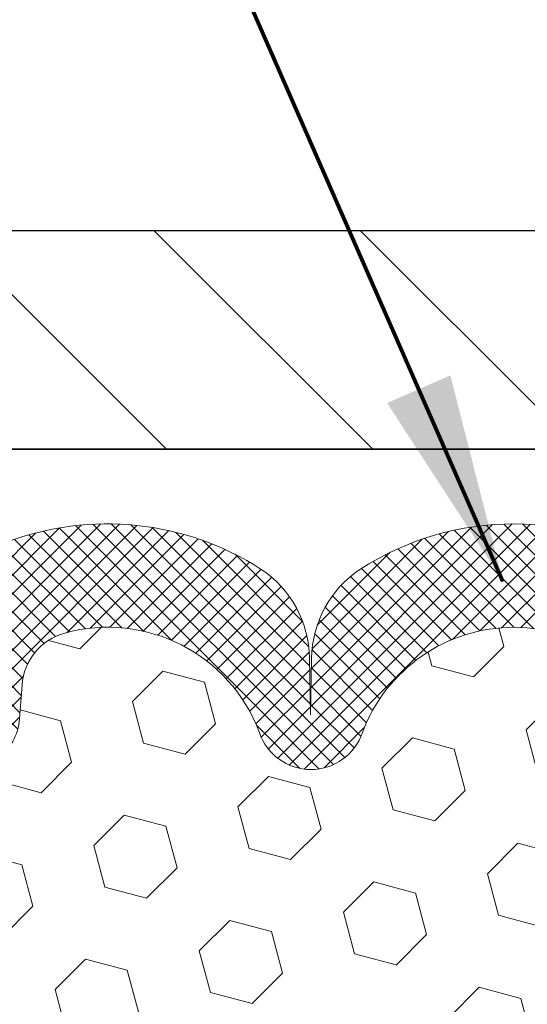
# Model space of a CAD drawing. Extents: x -308 to 3254, y -284 to 1977.
# Drawn here: x 22 to 23, y 25 to 26 of the extents above; entities that cross this region are included whole.
import ezdxf

# ---------------------------------------------------------------- set-up
doc = ezdxf.new("R2010")
doc.units = 0
doc.header["$LTSCALE"] = 5
doc.header["$MEASUREMENT"] = 0
doc.layers.get('DEFPOINTS').update_dxf_attribs({"linetype": 'CONTINUOUS'})
for name, color, linetype, lineweight in [('COVER PLATE - H', 251, 'CONTINUOUS', 13), ('COVER PLATE - L', 7, 'CONTINUOUS', 25), ('DIMS', 50, 'CONTINUOUS', 25), ('FOAM INSERT - H', 150, 'CONTINUOUS', 9), ('SILICONE BELLOWS - H', 20, 'CONTINUOUS', 13), ('SILICONE BELLOWS - L', 22, 'CONTINUOUS', 13), ('TEXT - 4', 241, 'CONTINUOUS', 25)]:
    doc.layers.add(name, color=color, linetype=linetype, lineweight=lineweight)
doc.styles.add('ROMANS', font='romans', dxfattribs={"width": 0.9})
doc.dimstyles.get("Standard").update_dxf_attribs({"dimtxt": 0.18, "dimasz": 0.18, "dimexe": 0.18, "dimexo": 0.0625, "dimgap": 0.09, "dimtad": 0, "dimtih": 1, "dimtoh": 1, "dimdec": 4, "dimzin": 0, "dimdsep": 46, "dimtxsty": 'Standard', "dimcen": 0.09, "dimadec": 0, "dimazin": 0, "dimtfac": 1, "dimtdec": 4, "dimtofl": 0, "dimtmove": 0, "dimatfit": 3, "dimfxl": 1, "dimtolj": 1, "dimtzin": 0, "dimarcsym": 0})

# ---------------------------------------------------------------- blocks, each defined once
blk = doc.blocks.new('*D15')
at = {"layer": 'DEFPOINTS', "color": 0, "transparency": 16777216}
for p in [(29.54103173297659, 29.03037668709975), (19.04103173297653, 25.65020327762454), (29.54103173297659, 25.65020327762431)]:
    blk.add_point(p, dxfattribs=at)
at = {"layer": 'DIMS', "color": 0, "lineweight": -2, "transparency": 16777216}
for p, q in [((19.04103173297653, 26.01020327762454), (19.04103173297653, 29.39037668709975)), ((29.54103173297659, 26.01020327762431), (29.54103173297659, 29.39037668709975)), ((19.40103173297653, 29.03037668709975), (22.58822402218426, 29.03037668709975)), ((29.18103173297659, 29.03037668709975), (26.30822402218426, 29.03037668709975))]:
    blk.add_line(p, q, dxfattribs=at)
at = {"layer": 'DIMS', "color": 0, "transparency": 16777216}
for points in [[(19.40103173297653, 29.09037668709975), (19.40103173297653, 28.97037668709975), (19.04103173297653, 29.03037668709975)], [(29.18103173297659, 29.09037668709975), (29.18103173297659, 28.97037668709975), (29.54103173297659, 29.03037668709975)]]:
    blk.add_solid(points, dxfattribs=at)
at = {"layer": 'DIMS', "color": 0, "transparency": 16777216, "insert": (24.44822402218426, 29.03037668709975), "char_height": 0.36, "attachment_point": 5}
blk.add_mtext('\\A1;10 1/2 IN\\P [266.7mm]', dxfattribs=at)

msp = doc.modelspace()

# ---------------------------------------------------------------- hatches: boundary and pattern name
at = {"layer": 'COVER PLATE - H'}
h = msp.add_hatch(dxfattribs=at)
h.set_pattern_fill('ANSI31', color=252, scale=2, angle=90, style=0)
h.set_pattern_definition([(135, (98.65448706695395, 12.41397017240661), (-0.1767766952966369, -0.1767766952966368), [])])
h.paths.add_polyline_path([(24.13478173297653, 25.52520327762477), (24.13478173297653, 25.58770327762454), (23.82228173297653, 25.90020327762457), (20.45885218788095, 25.90020327762466), (19.04103173297653, 25.65020327762466), (19.04103173297653, 25.52520327762468)])
at = {"layer": 'FOAM INSERT - H'}
h = msp.add_hatch(dxfattribs=at)
h.set_pattern_fill('HEX', color=256, scale=0.590551181102362, angle=45, style=0)
h.set_pattern_definition([(45, (0, 0), (-0.09040931629367041, 0.09040931629367042), [0.07381889763779526, -0.1476377952755905]), (165, (0, 0), (-0.03309210650226577, -0.1235014227959361), [0.07381889763779526, -0.1476377952755905]), (105, (0.05219784309940064, 0.05219784309940063), (-0.1235014227959362, -0.03309210650226572), [0.07381889763779526, -0.1476377952755905])])
edge = h.paths.add_edge_path()
edge.add_line((21.85590956031365, 23.55115898065355), (21.8430901170168, 23.76894355682339))
edge.add_line((21.8430901170168, 23.76894355682339), (21.86232110549599, 23.83299732121645))
edge.add_line((21.86232110549599, 23.83299732121645), (21.8430901170168, 23.99313284297))
edge.add_line((21.8430901170168, 23.99313284297), (21.83667857183445, 24.20451270916396))
edge.add_line((21.83667857183445, 24.20451270916396), (21.81997500133639, 24.30345581458209))
edge.add_line((21.81997500133639, 24.30345581458209), (21.836952101919, 24.41683895289839))
edge.add_line((21.836952101919, 24.41683895289839), (21.83826993900857, 24.73051231591239))
edge.add_arc((21.59426285695252, 24.8199911852791), 0.2598959871884367, 339.8617083190102, 356.0189514340765)
edge.add_line((21.85353173297472, 24.80194751373369), (21.85353173297676, 25.02387826127028))
edge.add_arc((21.90040673296584, 25.02387826127023), 0.04687499998908251, 539.9999999999349, 615.5224878384715)
edge.add_arc((21.91212548297654, 25.06926478486712), 0.09375000000000648, 255.5224878212447, 355.8048724010701)
edge.add_line((22.00562429876595, 25.06240665494864), (22.00988536348382, 25.1204989497656))
edge.add_arc((22.10961743365915, 25.11318361118592), 0.09999999999995915, 465.3785323506941, 535.8048724010907, ccw=False)
edge.add_arc((22.15675109118351, 24.94181517904899), 0.2777321614246523, 380.50410292223484, 465.3785323501351, ccw=False)
edge.add_arc((22.50514141208145, 25.06855214305206), 0.09303875861283037, 198.4564001293231, 341.5435998706907)
edge.add_arc((22.85353173297642, 24.94181517904747), 0.2777321614223931, 380.50410292274563, 519.4958970772498, ccw=False)
edge.add_arc((23.20243253033271, 25.06926478486666), 0.09374999999957122, 198.7707668937054, 341.2292331062946)
edge.add_arc((23.55133332768898, 24.94181517904747), 0.2777321614223623, 434.96947041229566, 519.495897077252, ccw=False)
edge.add_arc((23.59742526565976, 25.11346672858534), 0.09999999999777953, 364.19512760071115, 434.9694704141349, ccw=False)
edge.add_line((23.69715733583269, 25.12078206716799), (23.701439167187, 25.06240665494879))
edge.add_arc((23.79493798298804, 25.06926478485904), 0.09375000001099908, 184.1951275933972, 284.4775121731998)
edge.add_arc((23.8066567329764, 25.02387826125645), 0.04687500000013622, 284.4775121785945, 359.9999999998392)
edge.add_line((23.85353173297653, 25.02387826125632), (23.85353173297653, 24.8019475137336))
edge.add_arc((24.11280060899864, 24.81999118527896), 0.259895987188345, 183.9810485659155, 220.7902489381474)
edge.add_line((23.91603173297653, 24.65020327762473), (23.91603173297653, 23.86895327762488))
edge.add_arc((23.91603173297654, 23.68145327762489), 0.1874999999999964, 359.9999999999989, 450.0000000000011, ccw=False)
edge.add_line((24.10353173297653, 23.68145327762488), (24.10353173297653, 23.36895327762488))
edge.add_arc((23.91603173297654, 23.36895327762488), 0.1874999999999964, 269.9999999999989, 360.0000000000011, ccw=False)
edge.add_line((23.91603173297653, 23.18145327762488), (23.91603173297653, 21.52520327762488))
edge.add_line((23.91603173297653, 21.52520327762488), (21.6270977110762, 21.52520327762636))
edge.add_line((21.6270977110762, 21.52520327762636), (21.61150166220068, 21.73822804986867))
edge.add_line((21.61150166220068, 21.73822804986867), (21.62432110549753, 21.86633557865434))
edge.add_line((21.62432110549753, 21.86633557865434), (21.60509011701834, 22.03928274190412))
edge.add_line((21.60509011701834, 22.03928274190412), (21.62432110549753, 22.15457862919357))
edge.add_line((21.62432110549753, 22.15457862919357), (21.60509011701834, 22.3531468538913))
edge.add_line((21.60509011701834, 22.3531468538913), (21.60509011701834, 22.42813897988344))
edge.add_line((21.60509011701834, 22.42813897988344), (21.60981485188086, 22.55326047644849))
edge.add_line((21.60981485188086, 22.55326047644849), (21.72049947426376, 22.56398009032978))
edge.add_line((21.72049947426376, 22.56398009032978), (21.7954916002559, 22.56398009032978))
edge.add_line((21.7954916002559, 22.56398009032978), (21.8430901170168, 22.5621827143575))
edge.add_line((21.8430901170168, 22.5621827143575), (21.8430901170168, 22.62049834165941))
edge.add_line((21.8430901170168, 22.62049834165941), (21.85590956031365, 22.95998573663906))
edge.add_line((21.85590956031365, 22.95998573663906), (21.8430901170168, 23.1649608928567))
edge.add_line((21.8430901170168, 23.1649608928567), (21.86232110549599, 23.4083665304754))
edge.add_line((21.86232110549599, 23.4083665304754), (21.85590956031365, 23.55115898065355))
at = {"layer": 'SILICONE BELLOWS - H'}
h = msp.add_hatch(dxfattribs=at)
h.set_pattern_fill('ANSI37', color=256, scale=0.1812307692189964, style=0)
h.set_pattern_definition([(45, (-354.6696490295795, -10.15585966541184), (-0.01601868823430082, 0.01601868823430083), []), (135, (-354.6696490295795, -10.15585966541184), (-0.01601868823430083, -0.01601868823430082), [])])
edge = h.paths.add_edge_path()
edge.add_arc((22.15675109118354, 24.94181517904899), 0.2777321614246225, 20.50410292223712, 105.3785323501417)
edge.add_arc((22.10961743365908, 25.11318361118588), 0.09999999999997998, 105.3785323506528, 175.8048724010662)
edge.add_line((22.00988536348382, 25.1204989497656), (22.00562429876595, 25.06240665494864))
edge.add_arc((21.91212548297653, 25.06926478486712), 0.09375000000001119, 255.5224878212474, 355.80487240106805, ccw=False)
edge.add_arc((21.90040673296585, 25.02387826127023), 0.04687499998908703, 180.0000000171964, 255.5224878384684, ccw=False)
edge.add_line((21.85353173297676, 25.02387826125616), (21.85353173297665, 25.17809191747012))
edge.add_arc((22.0535317329668, 25.178091917456), 0.1999999999902116, 110.8899373788116, 179.9999999959553, ccw=False)
edge.add_arc((22.15573013826452, 24.91031964719954), 0.4866121120226227, 57.09666685979829, 110.8899373828882, ccw=False)
edge.add_arc((22.3154615664447, 25.16326659316063), 0.1875000000000304, 0.9999999999930083, 56.08880795323353, ccw=False)
edge.add_line((22.50293300928661, 25.1665389193676), (22.50463093562007, 25.06926478486707))
edge.add_line((22.50463093562007, 25.06926478486707), (22.50632886195353, 25.16653891936762))
edge.add_arc((22.69380030479488, 25.16326659315995), 0.1874999999995882, 123.91119204653941, 178.9999999997875, ccw=False)
edge.add_arc((22.85353173297653, 24.91031964719929), 0.4866121120225958, 57.09666685979698, 122.90333314028749, ccw=False)
edge.add_arc((23.01326316115774, 25.16326659316022), 0.1874999999996409, 1.0000000001904255, 56.08880795348841, ccw=False)
edge.add_line((23.20073460399908, 25.16653891936783), (23.20243253033254, 25.06926478486711))
edge.add_line((23.20243253033266, 25.06926478486711), (23.20413045666623, 25.166538919368))
edge.add_arc((23.39160189950803, 25.16326659316091), 0.1874999999999758, 123.9111920466894, 178.9999999999698, ccw=False)
edge.add_arc((23.55133332771061, 24.91031964720261), 0.4866121120323719, 69.11006261954878, 122.9033331425641, ccw=False)
edge.add_arc((23.65353173297626, 25.17809191747121), 0.2000000000000403, 1.1402789823478088e-10, 69.11006261728141, ccw=False)
edge.add_line((23.85353173297631, 25.17809191747161), (23.85353173297653, 25.02387826125632))
edge.add_arc((23.80665673297642, 25.02387826125638), 0.04687500000005684, 284.4775121786593, 359.99999999993054, ccw=False)
edge.add_arc((23.79493798298813, 25.06926478485907), 0.09375000001102392, 184.1951275934088, 284.4775121732112, ccw=False)
edge.add_line((23.701439167187, 25.06240665494879), (23.69715733583269, 25.12078206716799))
edge.add_arc((23.59742526565981, 25.11346672858538), 0.09999999999772902, 4.195127600688754, 74.96947041412265)
edge.add_arc((23.55133332768901, 24.94181517904744), 0.2777321614223982, 74.96947041229154, 159.4958970772486)
edge.add_arc((23.20243253033277, 25.06926478486666), 0.09374999999957237, 198.7707668937075, 341.2292331062925, ccw=False)
edge.add_arc((22.85353173297642, 24.94181517904746), 0.2777321614223915, 20.50410292274728, 159.4958970772486)
edge.add_arc((22.50463093561996, 25.06926478486707), 0.09374999999985957, 198.7707668939218, 341.22923310609997, ccw=False)

# ---------------------------------------------------------------- linework, layer by layer
at = {"layer": 'COVER PLATE - L'}
for p, q in [((20.45885218788095, 25.90020327762466), (28.12321127807195, 25.90020327762446)), ((19.04103173297653, 25.52520327762468), (29.54103173297653, 25.52520327762488)), ((21.76819201863191, 25.52520327762477), (26.81387144732116, 25.52520327762477)), ((26.79103173297653, 25.52520327762477), (21.79103173297653, 25.52520327762477))]:
    msp.add_line(p, q, dxfattribs=at)
at = {"layer": 'SILICONE BELLOWS - L'}
for points in [[(22.41688811716676, 25.03909766052534, 0.3882481033305256), (22.08309794661238, 25.20960309472928, 0.3173451855061279), (22.00988536348382, 25.1204989497656), (22.00562429876595, 25.06240665494864, -0.4678085754018813), (21.8886879829879, 24.97849173768744, -0.3419987131547466), (21.85353173297676, 25.02387826125616), (21.85353173297653, 25.17809191747012, -0.3110348731957014), (21.98221694830147, 25.36494533991385, -0.2391249469778295), (22.42006917231947, 25.31887346573748, -0.2451091823251254), (22.50293300928661, 25.1665389193676), (22.50463093562007, 25.06926478486707), (22.50632886195353, 25.16653891936762, -0.2451091823251112), (22.5891926989209, 25.31887346573686, -0.2952961289421115), (23.1178707670316, 25.31887346573721, -0.2451091823253852)], [(23.11366875895669, 25.03909766052534, 0.6936716496412882), (22.59339470699615, 25.03909766052536, -0.7204748122732677), (22.41688811716676, 25.03909766052534)]]:
    msp.add_lwpolyline(points, format="xyb", dxfattribs=at)

# ---------------------------------------------------------------- dimensions: what is measured, and where the dimension line sits
at = {"layer": 'DIMS'}
dim = msp.add_linear_dim(base=(29.54103173297659, 29.03037668709975), p1=(19.04103173297653, 25.65020327762454), p2=(29.54103173297659, 25.65020327762431), text='<>\\P[]', dimstyle='Standard', override={"dimtxt": 0.36, "dimasz": 0.36, "dimexe": 0.36, "dimexo": 0.36, "dimgap": 0.36, "dimlunit": 5, "dimpost": ' IN', "dimfrac": 2}, dxfattribs=at)
dim.commit()
dim.dimension.update_dxf_attribs({"geometry": '*D15', "text_midpoint": (24.44822402218426, 29.03037668709975), "dimtype": 160})

# ---------------------------------------------------------------- leaders
at = {"layer": 'TEXT - 4'}
for points in [[(23.82355844313423, 25.37160897151996), (19.90967339260536, 34.66845367475695), (19.6266493503845, 34.66845367475695)], [(22.83435555873629, 25.29813492176099), (19.47973819097624, 32.95803972180844), (19.27242743562201, 32.95788722816079)]]:
    msp.add_leader(points, dimstyle='Standard', override={"dimtxt": 0.7, "dimasz": 0.36, "dimexe": 0.5, "dimexo": 0.5, "dimtih": 0, "dimtoh": 0, "dimtxsty": 'ROMANS', "dimdle": 0.05, "dimclrd": 256, "dimclre": 256, "dimclrt": 256, "dimtfac": 0.3, "dimlwd": 65535, "dimlwe": 65535}, dxfattribs=at)

doc.saveas('drawing.dxf')
